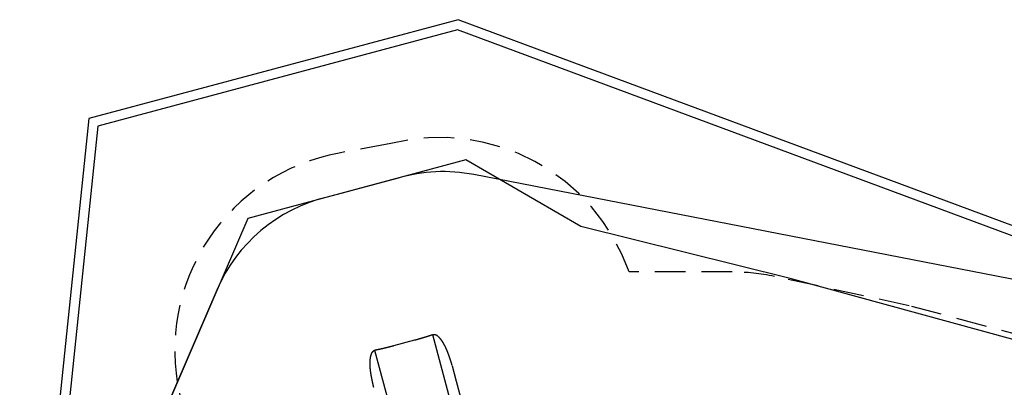
# Model space of a CAD drawing. Extents: x 3.1 to 13.1, y 2.9 to 9.6.
# Drawn here: x 3.1 to 9.2, y 7.3 to 9.6 of the extents above; entities that cross this region are included whole.
import ezdxf

# ---------------------------------------------------------------- set-up
doc = ezdxf.new("R2010")
doc.units = 0
doc.header["$LTSCALE"] = 15
doc.linetypes.add('DASHED', pattern=[0.01905, 0.0127, -0.00635])
for name, color, linetype in [('LAYER01', 7, 'Continuous'), ('LAYER02', 7, 'Continuous'), ('LAYER04', 7, 'Continuous'), ('LAYER05', 7, 'Continuous')]:
    doc.layers.add(name, color=color, linetype=linetype)

msp = doc.modelspace()

# ---------------------------------------------------------------- linework, layer by layer
at = {"layer": 'LAYER01', "color": 7, "linetype": 'Continuous'}
for p, q in [((5.6835, 7.6222), (5.6785, 7.6207)), ((5.6787, 7.6207), (5.6786, 7.6206)), ((5.6841, 7.6223), (5.6828, 7.622)), ((5.6828, 7.6219), (5.6835, 7.622)), ((5.6843, 7.6224), (5.684, 7.6223)), ((5.6842, 7.6224), (5.6841, 7.6223)), ((5.5727, 7.5892), (5.441, 7.5539)), ((5.6169, 7.6015), (5.6157, 7.6011)), ((5.328, 7.5269), (5.3278, 7.5269)), ((5.328, 7.5269), (5.3278, 7.5269)), ((5.3293, 7.5273), (5.328, 7.5269)), ((5.3336, 7.5283), (5.3286, 7.5271)), ((5.3286, 7.5269), (5.3293, 7.5271)), ((5.3335, 7.5282), (5.3336, 7.5282)), ((5.3978, 7.5427), (5.3966, 7.5425)), ((5.8343, 7.3331), (5.8088, 7.4281)), ((5.9309, 6.9723), (5.8343, 7.3331)), ((5.3171, 7.2963), (5.3171, 7.2964))]:
    msp.add_line(p, q, dxfattribs=at)
at = {"layer": 'LAYER01'}
for p, q in [((6.0967, 6.0916), (5.6864, 7.6228)), ((5.7359, 5.9949), (5.3256, 7.526))]:
    msp.add_line(p, q, dxfattribs=at)
at = {"layer": 'LAYER01', "color": 7, "linetype": 'Continuous'}
for points in [[(5.6787, 7.6208), (5.6782, 7.6206), (5.6778, 7.6205), (5.6774, 7.6203), (5.677, 7.6202), (5.6765, 7.62), (5.6761, 7.6199), (5.6756, 7.6197), (5.6751, 7.6196), (5.6746, 7.6194), (5.6741, 7.6193), (5.6736, 7.6191), (5.6731, 7.6189), (5.6725, 7.6187), (5.672, 7.6186), (5.6714, 7.6184), (5.6708, 7.6182), (5.6702, 7.618), (5.6696, 7.6178), (5.6689, 7.6176), (5.6683, 7.6174), (5.6676, 7.6172), (5.667, 7.6169), (5.6663, 7.6167), (5.6656, 7.6165), (5.6649, 7.6163), (5.6642, 7.6161), (5.6635, 7.6158), (5.6629, 7.6156), (5.6622, 7.6154), (5.6615, 7.6152), (5.6608, 7.615), (5.66, 7.6147), (5.6593, 7.6145), (5.6586, 7.6143), (5.6579, 7.6141), (5.6572, 7.6138), (5.6565, 7.6136), (5.6557, 7.6134), (5.655, 7.6131), (5.6543, 7.6129), (5.6535, 7.6127), (5.6528, 7.6125), (5.6521, 7.6122), (5.6513, 7.612), (5.6506, 7.6118), (5.6498, 7.6115), (5.649, 7.6113), (5.6483, 7.6111), (5.6475, 7.6108), (5.6468, 7.6106), (5.646, 7.6103), (5.6452, 7.6101), (5.6444, 7.6099), (5.6437, 7.6096), (5.6429, 7.6094), (5.6421, 7.6092), (5.6413, 7.6089), (5.6405, 7.6087), (5.6397, 7.6084), (5.6389, 7.6082), (5.6381, 7.6079), (5.6373, 7.6077), (5.6365, 7.6075), (5.6357, 7.6072), (5.6349, 7.607), (5.6341, 7.6067), (5.6333, 7.6065), (5.6325, 7.6062), (5.6317, 7.606), (5.6309, 7.6057), (5.63, 7.6055), (5.6292, 7.6053), (5.6284, 7.605), (5.6276, 7.6048), (5.6269, 7.6045), (5.6261, 7.6043), (5.6253, 7.6041), (5.6245, 7.6038), (5.6237, 7.6036), (5.6229, 7.6034), (5.6222, 7.6032), (5.6214, 7.6029), (5.6206, 7.6027), (5.6199, 7.6025), (5.6191, 7.6023), (5.6184, 7.602), (5.6176, 7.6018), (5.6169, 7.6016)], [(5.7297, 7.6034), (5.7292, 7.6039), (5.7287, 7.6045), (5.7281, 7.6051), (5.7276, 7.6056), (5.7271, 7.6062), (5.7266, 7.6067), (5.7261, 7.6072), (5.7256, 7.6078), (5.7251, 7.6083), (5.7247, 7.6088), (5.7242, 7.6092), (5.7237, 7.6097), (5.7233, 7.6101), (5.7228, 7.6106), (5.7224, 7.611), (5.722, 7.6114), (5.7216, 7.6118), (5.7212, 7.6122), (5.7208, 7.6125), (5.7204, 7.6129), (5.72, 7.6132), (5.7196, 7.6135), (5.7193, 7.6138), (5.7189, 7.6141), (5.7186, 7.6144), (5.7182, 7.6147), (5.7179, 7.6149), (5.7175, 7.6152), (5.7172, 7.6155), (5.7169, 7.6157), (5.7166, 7.6159), (5.7162, 7.6162), (5.7159, 7.6164), (5.7156, 7.6167), (5.7153, 7.6169), (5.7149, 7.6171), (5.7146, 7.6173), (5.7142, 7.6176), (5.7139, 7.6178), (5.7136, 7.618), (5.7132, 7.6182), (5.7129, 7.6184), (5.7125, 7.6187), (5.7121, 7.6189), (5.7118, 7.6191), (5.7114, 7.6193), (5.711, 7.6195), (5.7106, 7.6197), (5.7102, 7.6199), (5.7098, 7.6201), (5.7094, 7.6203), (5.709, 7.6205), (5.7086, 7.6207), (5.7082, 7.6209), (5.7078, 7.621), (5.7074, 7.6212), (5.7069, 7.6214), (5.7065, 7.6215), (5.7061, 7.6217), (5.7057, 7.6218), (5.7053, 7.622), (5.7049, 7.6221), (5.7045, 7.6222), (5.7041, 7.6224), (5.7036, 7.6225), (5.7032, 7.6226), (5.7028, 7.6227), (5.7024, 7.6228), (5.702, 7.6229), (5.7016, 7.623), (5.7012, 7.6231), (5.7008, 7.6232), (5.7004, 7.6232), (5.7, 7.6233), (5.6996, 7.6234), (5.6992, 7.6234), (5.6989, 7.6235), (5.6985, 7.6235), (5.6981, 7.6236), (5.6978, 7.6236), (5.6974, 7.6237), (5.697, 7.6237), (5.6967, 7.6237), (5.6963, 7.6237), (5.696, 7.6238), (5.6957, 7.6238), (5.6954, 7.6238), (5.695, 7.6238), (5.6947, 7.6238), (5.6944, 7.6238), (5.6942, 7.6238), (5.6939, 7.6238), (5.6936, 7.6238), (5.6933, 7.6238), (5.693, 7.6238), (5.6927, 7.6237), (5.6925, 7.6237), (5.6922, 7.6237), (5.6919, 7.6237), (5.6916, 7.6237), (5.6913, 7.6236), (5.691, 7.6236), (5.6907, 7.6236), (5.6904, 7.6236), (5.6901, 7.6235), (5.6898, 7.6235), (5.6894, 7.6234), (5.6891, 7.6234), (5.6888, 7.6233), (5.6884, 7.6233), (5.6881, 7.6232), (5.6878, 7.6232), (5.6874, 7.6231), (5.6871, 7.623), (5.6867, 7.6229), (5.6863, 7.6229), (5.686, 7.6228), (5.6856, 7.6227), (5.6853, 7.6226), (5.6849, 7.6225)], [(5.4411, 7.5538), (5.4397, 7.5535), (5.4383, 7.5531), (5.4369, 7.5527), (5.4355, 7.5523), (5.4341, 7.552), (5.4327, 7.5516), (5.4313, 7.5512), (5.4299, 7.5509), (5.4285, 7.5505), (5.4271, 7.5501), (5.4258, 7.5498), (5.4244, 7.5494), (5.423, 7.5491), (5.4216, 7.5487), (5.4203, 7.5484), (5.4189, 7.548), (5.4175, 7.5477), (5.4162, 7.5473), (5.4148, 7.547), (5.4135, 7.5466), (5.4121, 7.5463), (5.4108, 7.546), (5.4095, 7.5456), (5.4081, 7.5453), (5.4068, 7.545), (5.4055, 7.5447), (5.4042, 7.5443), (5.4029, 7.544), (5.4016, 7.5437), (5.4003, 7.5434), (5.3991, 7.5431), (5.3978, 7.5428)], [(5.6157, 7.6012), (5.6145, 7.6008), (5.6132, 7.6004), (5.6119, 7.6), (5.6106, 7.5997), (5.6093, 7.5993), (5.6081, 7.5989), (5.6068, 7.5986), (5.6055, 7.5982), (5.6042, 7.5978), (5.6028, 7.5974), (5.6015, 7.597), (5.6002, 7.5967), (5.5988, 7.5963), (5.5975, 7.5959), (5.5961, 7.5955), (5.5948, 7.5952), (5.5934, 7.5948), (5.5921, 7.5944), (5.5907, 7.594), (5.5893, 7.5936), (5.588, 7.5932), (5.5866, 7.5929), (5.5852, 7.5925), (5.5838, 7.5921), (5.5824, 7.5917), (5.581, 7.5914), (5.5797, 7.591), (5.5783, 7.5906), (5.5769, 7.5902), (5.5755, 7.5898), (5.5741, 7.5895), (5.5727, 7.5891)], [(5.8074, 7.433), (5.8071, 7.434), (5.8068, 7.435), (5.8065, 7.436), (5.8062, 7.437), (5.8059, 7.438), (5.8056, 7.439), (5.8053, 7.44), (5.805, 7.4409), (5.8047, 7.4419), (5.8044, 7.4429), (5.8042, 7.4438), (5.8039, 7.4447), (5.8036, 7.4456), (5.8033, 7.4465), (5.803, 7.4474), (5.8028, 7.4483), (5.8025, 7.4491), (5.8023, 7.45), (5.802, 7.4508), (5.8017, 7.4516), (5.8015, 7.4524), (5.8013, 7.4532), (5.801, 7.4539), (5.8008, 7.4547), (5.8005, 7.4554), (5.8003, 7.4562), (5.8001, 7.4569), (5.7999, 7.4576), (5.7997, 7.4582), (5.7995, 7.4589), (5.7993, 7.4595), (5.7991, 7.4602), (5.7989, 7.4608), (5.7987, 7.4614), (5.7985, 7.462), (5.7983, 7.4626), (5.7981, 7.4631), (5.7979, 7.4637), (5.7978, 7.4642), (5.7976, 7.4647), (5.7974, 7.4652), (5.7973, 7.4657), (5.7971, 7.4662), (5.797, 7.4667), (5.7968, 7.4671), (5.7967, 7.4675), (5.7965, 7.468), (5.7964, 7.4684), (5.7963, 7.4688), (5.7962, 7.4691), (5.796, 7.4695), (5.7959, 7.4699), (5.7958, 7.4702), (5.7957, 7.4705), (5.7956, 7.4708), (5.7955, 7.4711), (5.7954, 7.4714), (5.7953, 7.4717), (5.7952, 7.472), (5.7952, 7.4722), (5.7951, 7.4725), (5.795, 7.4727), (5.7949, 7.4729), (5.7948, 7.4732), (5.7948, 7.4734), (5.7947, 7.4736), (5.7946, 7.4738), (5.7946, 7.474), (5.7945, 7.4742), (5.7944, 7.4744), (5.7944, 7.4746), (5.7943, 7.4748), (5.7942, 7.475), (5.7942, 7.4752), (5.7941, 7.4754), (5.794, 7.4756), (5.794, 7.4758), (5.7939, 7.4761), (5.7938, 7.4763), (5.7937, 7.4765), (5.7937, 7.4768), (5.7936, 7.477), (5.7935, 7.4772), (5.7934, 7.4775), (5.7933, 7.4778), (5.7932, 7.478), (5.7931, 7.4783), (5.793, 7.4786), (5.7929, 7.4789), (5.7928, 7.4792), (5.7927, 7.4795), (5.7926, 7.4798), (5.7925, 7.4802), (5.7924, 7.4805), (5.7923, 7.4809), (5.7922, 7.4812), (5.792, 7.4816), (5.7919, 7.4819), (5.7918, 7.4823), (5.7917, 7.4827), (5.7915, 7.4831), (5.7914, 7.4835), (5.7912, 7.4839), (5.7911, 7.4844), (5.7909, 7.4848), (5.7908, 7.4853), (5.7906, 7.4857), (5.7905, 7.4862), (5.7903, 7.4867), (5.7901, 7.4872), (5.7899, 7.4877), (5.7898, 7.4882), (5.7896, 7.4888), (5.7894, 7.4893), (5.7892, 7.4899), (5.789, 7.4905), (5.7888, 7.491), (5.7886, 7.4916), (5.7884, 7.4922), (5.7881, 7.4928), (5.7879, 7.4935), (5.7877, 7.4941), (5.7875, 7.4947), (5.7873, 7.4953), (5.787, 7.496), (5.7868, 7.4966), (5.7866, 7.4972), (5.7864, 7.4979), (5.7861, 7.4985), (5.7859, 7.4991), (5.7857, 7.4998), (5.7854, 7.5004), (5.7852, 7.501), (5.785, 7.5017), (5.7847, 7.5023), (5.7845, 7.5029), (5.7843, 7.5036), (5.784, 7.5042), (5.7838, 7.5049), (5.7835, 7.5055), (5.7833, 7.5062), (5.7831, 7.5068), (5.7828, 7.5075), (5.7826, 7.5081), (5.7823, 7.5088), (5.7821, 7.5094), (5.7818, 7.5101), (5.7816, 7.5107), (5.7813, 7.5114), (5.7811, 7.512), (5.7808, 7.5127), (5.7806, 7.5134), (5.7803, 7.514), (5.7801, 7.5146), (5.7798, 7.5153), (5.7796, 7.5159), (5.7793, 7.5165), (5.7791, 7.5172), (5.7788, 7.5178), (5.7786, 7.5184), (5.7784, 7.519), (5.7781, 7.5196), (5.7779, 7.5201), (5.7777, 7.5207), (5.7774, 7.5212), (5.7772, 7.5218), (5.777, 7.5223), (5.7768, 7.5229), (5.7766, 7.5234), (5.7763, 7.5239), (5.7761, 7.5245), (5.7759, 7.525), (5.7757, 7.5255), (5.7755, 7.526), (5.7753, 7.5266), (5.775, 7.5271), (5.7748, 7.5276), (5.7746, 7.5281), (5.7744, 7.5287), (5.7742, 7.5292), (5.7739, 7.5297), (5.7737, 7.5303), (5.7735, 7.5308), (5.7732, 7.5314), (5.773, 7.5319), (5.7727, 7.5325), (5.7725, 7.5331), (5.7722, 7.5337), (5.772, 7.5342), (5.7717, 7.5348), (5.7715, 7.5354), (5.7712, 7.536), (5.7709, 7.5367), (5.7706, 7.5373), (5.7704, 7.5379), (5.7701, 7.5385), (5.7698, 7.5392), (5.7695, 7.5398), (5.7692, 7.5404), (5.7689, 7.5411), (5.7686, 7.5417), (5.7683, 7.5423), (5.768, 7.543), (5.7677, 7.5436), (5.7675, 7.5442), (5.7672, 7.5449), (5.7669, 7.5455), (5.7666, 7.5461), (5.7663, 7.5467), (5.766, 7.5473), (5.7657, 7.5479), (5.7654, 7.5485), (5.7651, 7.5491), (5.7649, 7.5496), (5.7646, 7.5502), (5.7643, 7.5507), (5.7641, 7.5512), (5.7638, 7.5517), (5.7636, 7.5522), (5.7633, 7.5527), (5.7631, 7.5532), (5.7629, 7.5536), (5.7627, 7.5541), (5.7625, 7.5545), (5.7622, 7.5549), (5.762, 7.5553), (5.7618, 7.5557), (5.7616, 7.5561), (5.7615, 7.5564), (5.7613, 7.5568), (5.7611, 7.5571), (5.7609, 7.5575), (5.7607, 7.5578), (5.7605, 7.5582), (5.7604, 7.5585), (5.7602, 7.5588), (5.76, 7.5592), (5.7598, 7.5595), (5.7597, 7.5598), (5.7595, 7.5602), (5.7593, 7.5605), (5.7591, 7.5609), (5.7589, 7.5612), (5.7587, 7.5616), (5.7585, 7.5619), (5.7583, 7.5623), (5.7581, 7.5627), (5.7579, 7.563), (5.7577, 7.5634), (5.7575, 7.5638), (5.7573, 7.5642), (5.7571, 7.5646), (5.7568, 7.565), (5.7566, 7.5654), (5.7564, 7.5659), (5.7561, 7.5663), (5.7559, 7.5667), (5.7556, 7.5672), (5.7554, 7.5676), (5.7551, 7.5681), (5.7548, 7.5686), (5.7545, 7.569), (5.7543, 7.5695), (5.754, 7.57), (5.7537, 7.5705), (5.7534, 7.571), (5.7531, 7.5715), (5.7528, 7.572), (5.7525, 7.5725), (5.7522, 7.573), (5.7519, 7.5735), (5.7515, 7.5741), (5.7512, 7.5746), (5.7509, 7.5751), (5.7506, 7.5756), (5.7502, 7.5761), (5.7499, 7.5767), (5.7496, 7.5772), (5.7493, 7.5777), (5.7489, 7.5782), (5.7486, 7.5787), (5.7483, 7.5792), (5.7479, 7.5797), (5.7476, 7.5802), (5.7473, 7.5807), (5.7469, 7.5812), (5.7466, 7.5817), (5.7463, 7.5822), (5.7459, 7.5827), (5.7456, 7.5832), (5.7453, 7.5837), (5.745, 7.5842), (5.7446, 7.5846), (5.7443, 7.5851), (5.7439, 7.5856), (5.7436, 7.5861), (5.7433, 7.5866), (5.7429, 7.587), (5.7426, 7.5875), (5.7422, 7.588), (5.7419, 7.5885), (5.7415, 7.589), (5.7411, 7.5895), (5.7408, 7.59), (5.7404, 7.5905), (5.74, 7.591), (5.7396, 7.5915), (5.7392, 7.592), (5.7388, 7.5925), (5.7384, 7.593), (5.738, 7.5936), (5.7376, 7.5941), (5.7372, 7.5947), (5.7367, 7.5952), (5.7363, 7.5958), (5.7358, 7.5963), (5.7353, 7.5969), (5.7348, 7.5975), (5.7344, 7.5981), (5.7339, 7.5986), (5.7334, 7.5992), (5.7328, 7.5998), (5.7323, 7.6004), (5.7318, 7.601), (5.7313, 7.6016), (5.7308, 7.6022), (5.7302, 7.6028), (5.7297, 7.6034)], [(5.298, 7.4877), (5.2978, 7.487), (5.2977, 7.4864), (5.2976, 7.4857), (5.2974, 7.4851), (5.2973, 7.4845), (5.2972, 7.4838), (5.297, 7.4832), (5.2969, 7.4826), (5.2968, 7.482), (5.2967, 7.4813), (5.2966, 7.4807), (5.2965, 7.4801), (5.2964, 7.4796), (5.2963, 7.479), (5.2962, 7.4784), (5.2961, 7.4778), (5.296, 7.4773), (5.2959, 7.4767), (5.2958, 7.4761), (5.2957, 7.4756), (5.2957, 7.4751), (5.2956, 7.4745), (5.2955, 7.474), (5.2954, 7.4734), (5.2954, 7.4729), (5.2953, 7.4724), (5.2952, 7.4718), (5.2952, 7.4713), (5.2951, 7.4708), (5.295, 7.4702), (5.295, 7.4697), (5.2949, 7.4692), (5.2948, 7.4686), (5.2948, 7.4681), (5.2947, 7.4675), (5.2947, 7.467), (5.2946, 7.4664), (5.2946, 7.4659), (5.2945, 7.4653), (5.2945, 7.4647), (5.2944, 7.4642), (5.2944, 7.4636), (5.2943, 7.463), (5.2943, 7.4624), (5.2942, 7.4618), (5.2942, 7.4612), (5.2941, 7.4606), (5.2941, 7.46), (5.2941, 7.4594), (5.294, 7.4588), (5.294, 7.4582), (5.294, 7.4576), (5.2939, 7.457), (5.2939, 7.4564), (5.2939, 7.4558), (5.2938, 7.4552), (5.2938, 7.4546), (5.2938, 7.454), (5.2938, 7.4534), (5.2937, 7.4528), (5.2937, 7.4522), (5.2937, 7.4517), (5.2937, 7.4511), (5.2937, 7.4505), (5.2937, 7.4499), (5.2937, 7.4494), (5.2936, 7.4488), (5.2936, 7.4483), (5.2936, 7.4477), (5.2936, 7.4472), (5.2936, 7.4467), (5.2936, 7.4462), (5.2936, 7.4457), (5.2936, 7.4452), (5.2936, 7.4447), (5.2936, 7.4443), (5.2936, 7.4438), (5.2936, 7.4434), (5.2936, 7.443), (5.2936, 7.4426), (5.2936, 7.4422), (5.2936, 7.4418), (5.2936, 7.4415), (5.2936, 7.4411), (5.2936, 7.4408), (5.2936, 7.4405), (5.2936, 7.4401), (5.2936, 7.4398), (5.2937, 7.4396), (5.2937, 7.4393), (5.2937, 7.439), (5.2937, 7.4387), (5.2937, 7.4385), (5.2937, 7.4382), (5.2937, 7.4379), (5.2937, 7.4377), (5.2937, 7.4374), (5.2937, 7.4372), (5.2937, 7.4369), (5.2937, 7.4367), (5.2937, 7.4364), (5.2937, 7.4362), (5.2937, 7.4359), (5.2938, 7.4357), (5.2938, 7.4354), (5.2938, 7.4351), (5.2938, 7.4348), (5.2938, 7.4346), (5.2938, 7.4343), (5.2938, 7.4339), (5.2938, 7.4336), (5.2938, 7.4333), (5.2938, 7.433), (5.2939, 7.4327), (5.2939, 7.4323), (5.2939, 7.432), (5.2939, 7.4316), (5.2939, 7.4312), (5.2939, 7.4308), (5.294, 7.4304), (5.294, 7.4301), (5.294, 7.4296), (5.294, 7.4292), (5.294, 7.4288), (5.2941, 7.4283), (5.2941, 7.4278), (5.2941, 7.4273), (5.2942, 7.4268), (5.2942, 7.4262), (5.2942, 7.4256), (5.2943, 7.425), (5.2943, 7.4243), (5.2944, 7.4236), (5.2944, 7.4229), (5.2945, 7.4222), (5.2945, 7.4214), (5.2946, 7.4206), (5.2946, 7.4198), (5.2947, 7.419), (5.2948, 7.4181), (5.2948, 7.4173), (5.2949, 7.4164), (5.295, 7.4155), (5.2951, 7.4146), (5.2952, 7.4137), (5.2953, 7.4128), (5.2953, 7.4119), (5.2954, 7.411), (5.2955, 7.4102), (5.2956, 7.4093), (5.2957, 7.4084), (5.2958, 7.4076), (5.2959, 7.4068), (5.296, 7.406), (5.2961, 7.4052), (5.2962, 7.4045), (5.2962, 7.4038), (5.2963, 7.4031), (5.2964, 7.4024), (5.2965, 7.4017), (5.2966, 7.401), (5.2967, 7.4004), (5.2967, 7.3998), (5.2968, 7.3992), (5.2969, 7.3985), (5.297, 7.3979), (5.297, 7.3973), (5.2971, 7.3967), (5.2972, 7.3961), (5.2973, 7.3955), (5.2974, 7.3949), (5.2975, 7.3942), (5.2975, 7.3936), (5.2976, 7.393), (5.2977, 7.3923), (5.2978, 7.3917), (5.2979, 7.391), (5.298, 7.3903), (5.2981, 7.3897), (5.2982, 7.389), (5.2983, 7.3883), (5.2984, 7.3876), (5.2985, 7.3869), (5.2986, 7.3862), (5.2987, 7.3854), (5.2989, 7.3847), (5.299, 7.384), (5.2991, 7.3832), (5.2992, 7.3825), (5.2993, 7.3817), (5.2994, 7.3809), (5.2996, 7.3801), (5.2997, 7.3793), (5.2998, 7.3785), (5.3, 7.3777), (5.3001, 7.3769), (5.3002, 7.3761), (5.3004, 7.3753), (5.3005, 7.3744), (5.3007, 7.3736), (5.3008, 7.3728), (5.301, 7.3719), (5.3011, 7.3711), (5.3013, 7.3702), (5.3014, 7.3694), (5.3016, 7.3685), (5.3017, 7.3677), (5.3019, 7.3668), (5.302, 7.366), (5.3022, 7.3652), (5.3023, 7.3644), (5.3024, 7.3637), (5.3026, 7.3629), (5.3027, 7.3621), (5.3029, 7.3614), (5.303, 7.3607), (5.3031, 7.36), (5.3032, 7.3593), (5.3034, 7.3587), (5.3035, 7.358), (5.3036, 7.3574), (5.3037, 7.3568), (5.3038, 7.3563), (5.3039, 7.3557), (5.3041, 7.3552), (5.3042, 7.3547), (5.3042, 7.3542), (5.3043, 7.3537), (5.3044, 7.3532), (5.3045, 7.3528), (5.3046, 7.3524), (5.3047, 7.3519), (5.3048, 7.3515), (5.3049, 7.3511), (5.3049, 7.3507), (5.305, 7.3503), (5.3051, 7.35), (5.3052, 7.3496), (5.3052, 7.3493), (5.3053, 7.3489), (5.3054, 7.3486), (5.3054, 7.3482), (5.3055, 7.3479), (5.3056, 7.3476), (5.3056, 7.3473), (5.3057, 7.347), (5.3057, 7.3467), (5.3058, 7.3464), (5.3058, 7.3462), (5.3059, 7.3459), (5.306, 7.3457), (5.306, 7.3454), (5.3061, 7.3452), (5.3061, 7.3449), (5.3061, 7.3447), (5.3062, 7.3445), (5.3062, 7.3443), (5.3063, 7.344), (5.3063, 7.3438), (5.3064, 7.3436), (5.3064, 7.3434), (5.3065, 7.3432), (5.3065, 7.3429), (5.3066, 7.3427), (5.3066, 7.3425), (5.3067, 7.3422), (5.3067, 7.342), (5.3068, 7.3418), (5.3068, 7.3415), (5.3069, 7.3412), (5.3069, 7.3409), (5.307, 7.3406), (5.3071, 7.3403), (5.3071, 7.34), (5.3072, 7.3397), (5.3073, 7.3394), (5.3073, 7.339), (5.3074, 7.3386), (5.3075, 7.3383), (5.3076, 7.3379), (5.3077, 7.3374), (5.3078, 7.337), (5.3079, 7.3366), (5.308, 7.3361), (5.3081, 7.3356), (5.3082, 7.3352), (5.3083, 7.3347), (5.3084, 7.3341), (5.3085, 7.3336), (5.3086, 7.3331), (5.3087, 7.3325), (5.3089, 7.3319), (5.309, 7.3313), (5.3091, 7.3307), (5.3093, 7.3301), (5.3094, 7.3294), (5.3095, 7.3288), (5.3097, 7.3281), (5.3098, 7.3274), (5.31, 7.3267), (5.3102, 7.326), (5.3103, 7.3253), (5.3105, 7.3245), (5.3106, 7.3238), (5.3108, 7.323), (5.311, 7.3222), (5.3112, 7.3214), (5.3114, 7.3206), (5.3116, 7.3197), (5.3118, 7.3189), (5.3119, 7.318), (5.3122, 7.3171), (5.3124, 7.3162), (5.3126, 7.3153), (5.3128, 7.3144), (5.313, 7.3134), (5.3132, 7.3125), (5.3134, 7.3115), (5.3137, 7.3105), (5.3139, 7.3095), (5.3141, 7.3085), (5.3144, 7.3075), (5.3146, 7.3065), (5.3149, 7.3055), (5.3151, 7.3044), (5.3153, 7.3034), (5.3156, 7.3023), (5.3158, 7.3013)], [(5.3271, 7.5267), (5.3268, 7.5266), (5.3264, 7.5264), (5.3261, 7.5263), (5.3257, 7.5262), (5.3254, 7.5261), (5.325, 7.526), (5.3247, 7.5259), (5.3244, 7.5258), (5.324, 7.5257), (5.3237, 7.5256), (5.3234, 7.5254), (5.3231, 7.5253), (5.3228, 7.5252), (5.3225, 7.5251), (5.3222, 7.5249), (5.3219, 7.5248), (5.3216, 7.5247), (5.3213, 7.5246), (5.3211, 7.5244), (5.3208, 7.5243), (5.3205, 7.5242), (5.3203, 7.5241), (5.32, 7.5239), (5.3198, 7.5238), (5.3195, 7.5237), (5.3193, 7.5236), (5.319, 7.5234), (5.3188, 7.5233), (5.3185, 7.5231), (5.3183, 7.523), (5.318, 7.5229), (5.3178, 7.5227), (5.3175, 7.5226), (5.3173, 7.5224), (5.317, 7.5222), (5.3168, 7.5221), (5.3165, 7.5219), (5.3163, 7.5217), (5.316, 7.5216), (5.3157, 7.5214), (5.3155, 7.5212), (5.3152, 7.521), (5.315, 7.5208), (5.3147, 7.5206), (5.3145, 7.5204), (5.3142, 7.5202), (5.314, 7.52), (5.3137, 7.5198), (5.3135, 7.5196), (5.3133, 7.5194), (5.313, 7.5192), (5.3128, 7.519), (5.3125, 7.5188), (5.3123, 7.5186), (5.3121, 7.5184), (5.3119, 7.5182), (5.3116, 7.518), (5.3114, 7.5177), (5.3112, 7.5175), (5.311, 7.5173), (5.3108, 7.5171), (5.3105, 7.5168), (5.3103, 7.5166), (5.3101, 7.5163), (5.3099, 7.5161), (5.3097, 7.5159), (5.3094, 7.5156), (5.3092, 7.5153), (5.309, 7.5151), (5.3088, 7.5148), (5.3086, 7.5145), (5.3084, 7.5143), (5.3081, 7.514), (5.3079, 7.5137), (5.3077, 7.5134), (5.3075, 7.5131), (5.3073, 7.5128), (5.3071, 7.5126), (5.3069, 7.5123), (5.3067, 7.512), (5.3065, 7.5117), (5.3063, 7.5114), (5.3061, 7.5111), (5.306, 7.5108), (5.3058, 7.5105), (5.3056, 7.5102), (5.3054, 7.5099), (5.3053, 7.5096), (5.3051, 7.5093), (5.305, 7.5091), (5.3048, 7.5088), (5.3046, 7.5085), (5.3045, 7.5082), (5.3044, 7.5079), (5.3042, 7.5076), (5.3041, 7.5074), (5.3039, 7.5071), (5.3038, 7.5068), (5.3037, 7.5065), (5.3035, 7.5063), (5.3034, 7.506), (5.3033, 7.5057), (5.3032, 7.5054), (5.303, 7.5052), (5.3029, 7.5049), (5.3028, 7.5046), (5.3027, 7.5043), (5.3026, 7.504), (5.3025, 7.5038), (5.3023, 7.5035), (5.3022, 7.5032), (5.3021, 7.5028), (5.302, 7.5025), (5.3019, 7.5022), (5.3017, 7.5019), (5.3016, 7.5015), (5.3015, 7.5012), (5.3014, 7.5008), (5.3012, 7.5004), (5.3011, 7.5001), (5.301, 7.4997), (5.3009, 7.4993), (5.3007, 7.4989), (5.3006, 7.4984), (5.3005, 7.498), (5.3003, 7.4975), (5.3002, 7.4971), (5.3001, 7.4966), (5.3, 7.4961), (5.2998, 7.4956), (5.2997, 7.4951), (5.2996, 7.4946), (5.2994, 7.4941), (5.2993, 7.4935), (5.2992, 7.493), (5.299, 7.4924), (5.2989, 7.4918), (5.2988, 7.4913), (5.2986, 7.4907), (5.2985, 7.4901), (5.2984, 7.4895), (5.2982, 7.4889), (5.2981, 7.4883), (5.298, 7.4877)], [(5.3966, 7.5426), (5.396, 7.5424), (5.3954, 7.5423), (5.3948, 7.5421), (5.3942, 7.542), (5.3935, 7.5418), (5.3929, 7.5417), (5.3923, 7.5415), (5.3916, 7.5414), (5.3909, 7.5412), (5.3903, 7.541), (5.3896, 7.5409), (5.3888, 7.5407), (5.3881, 7.5405), (5.3874, 7.5403), (5.3866, 7.5402), (5.3858, 7.54), (5.385, 7.5398), (5.3842, 7.5396), (5.3834, 7.5394), (5.3826, 7.5392), (5.3818, 7.539), (5.381, 7.5388), (5.3801, 7.5386), (5.3793, 7.5384), (5.3785, 7.5382), (5.3776, 7.5381), (5.3768, 7.5379), (5.376, 7.5377), (5.3752, 7.5375), (5.3744, 7.5373), (5.3736, 7.5371), (5.3727, 7.5369), (5.3719, 7.5367), (5.3711, 7.5365), (5.3703, 7.5364), (5.3695, 7.5362), (5.3687, 7.536), (5.3679, 7.5358), (5.3672, 7.5356), (5.3664, 7.5354), (5.3656, 7.5353), (5.3648, 7.5351), (5.364, 7.5349), (5.3632, 7.5347), (5.3625, 7.5346), (5.3617, 7.5344), (5.3609, 7.5342), (5.3602, 7.534), (5.3594, 7.5339), (5.3587, 7.5337), (5.3579, 7.5335), (5.3572, 7.5334), (5.3564, 7.5332), (5.3557, 7.533), (5.3549, 7.5329), (5.3542, 7.5327), (5.3534, 7.5325), (5.3527, 7.5324), (5.352, 7.5322), (5.3513, 7.5321), (5.3505, 7.5319), (5.3498, 7.5317), (5.3491, 7.5316), (5.3484, 7.5314), (5.3477, 7.5313), (5.347, 7.5311), (5.3463, 7.531), (5.3456, 7.5308), (5.3449, 7.5307), (5.3442, 7.5305), (5.3436, 7.5304), (5.3429, 7.5302), (5.3422, 7.5301), (5.3416, 7.53), (5.341, 7.5298), (5.3403, 7.5297), (5.3397, 7.5296), (5.3391, 7.5294), (5.3385, 7.5293), (5.3379, 7.5292), (5.3373, 7.5291), (5.3368, 7.5289), (5.3362, 7.5288), (5.3357, 7.5287), (5.3351, 7.5286), (5.3345, 7.5285), (5.334, 7.5284), (5.3335, 7.5283)], [(5.3158, 7.3013), (5.3159, 7.301), (5.316, 7.3007), (5.3161, 7.3004), (5.3161, 7.3001), (5.3162, 7.2997), (5.3163, 7.2994), (5.3164, 7.2991), (5.3164, 7.2988), (5.3165, 7.2985), (5.3166, 7.2982), (5.3167, 7.2979), (5.3167, 7.2976), (5.3168, 7.2973), (5.3169, 7.297), (5.317, 7.2967), (5.3171, 7.2964)]]:
    msp.add_lwpolyline(points, dxfattribs=at)
at = {"layer": 'LAYER02', "color": 7, "linetype": 'Continuous'}
msp.add_lwpolyline([(3.2528, 5.3692), (3.8078, 4.1308), (5.6062, 3.6195), (7.1702, 4.0358), (8.592, 3.6421), (9.3154, 3.7961), (10.6167, 3.1983), (12.1996, 3.8885), (12.5922, 5.28), (11.729, 6.6451), (9.9104, 7.4272), (7.9148, 7.9741), (6.6103, 8.2993), (5.8929, 8.7135), (4.5329, 8.3477)], close=True, dxfattribs=at)
at = {"layer": 'LAYER02', "color": 54, "linetype": 'Continuous'}
msp.add_lwpolyline([(11.5202, 6.6215), (10.3903, 7.343, 0.158324), (9.5859, 7.9132), (5.942, 8.6222, 0.119745), (5.47, 8.6002), (5.028, 8.4818, 0.236408), (4.3397, 7.9014), (3.5167, 5.9864, 0.445341), (4.4329, 3.9535), (5.2976, 3.7084, 0.112291), (5.9824, 3.7205), (7.058, 3.934, 0.157558), (7.9446, 3.513, 0.222453), (9.2964, 3.5738), (9.6623, 3.6561, 1.019239)], format="xyb", close=True, dxfattribs=at)
at = {"layer": 'LAYER04', "color": 7, "linetype": 'Continuous'}
for points in [[(13.1418, 6.007), (9.9473, 8.063), (5.8444, 9.5876), (3.5436, 8.9711), (3.1117, 4.8252), (4.2549, 3.4618), (12.106, 2.8991)], [(13.0701, 5.9817), (9.9203, 8.0091), (5.8415, 9.5247), (3.599, 8.9238), (3.1741, 4.8443), (4.2846, 3.5198), (12.0638, 2.9623)]]:
    msp.add_lwpolyline(points, close=True, dxfattribs=at)
at = {"layer": 'LAYER05', "color": 7, "linetype": 'DASHED'}
msp.add_lwpolyline([(9.4179, 7.6014), (8.6563, 7.8047), (7.8166, 7.9867, 0.053391), (7.5519, 8.015), (6.91, 8.015, 0.388457), (5.4243, 8.8155), (5.103, 8.7565, 0.424393), (4.1077, 7.2591), (4.2404, 6.456, 0.717306), (4.6719, 4.1276), (5.1256, 4.0217, 0.162239), (5.914, 3.9664), (6.6882, 4.1708, 0.099284), (7.142, 4.3598, 0.167615), (7.8103, 3.8931), (8.2158, 3.7844, 0.197498), (9.16, 3.8932), (9.5871, 4.0944, 0.249638)], format="xyb", dxfattribs=at)

doc.saveas('drawing.dxf')
